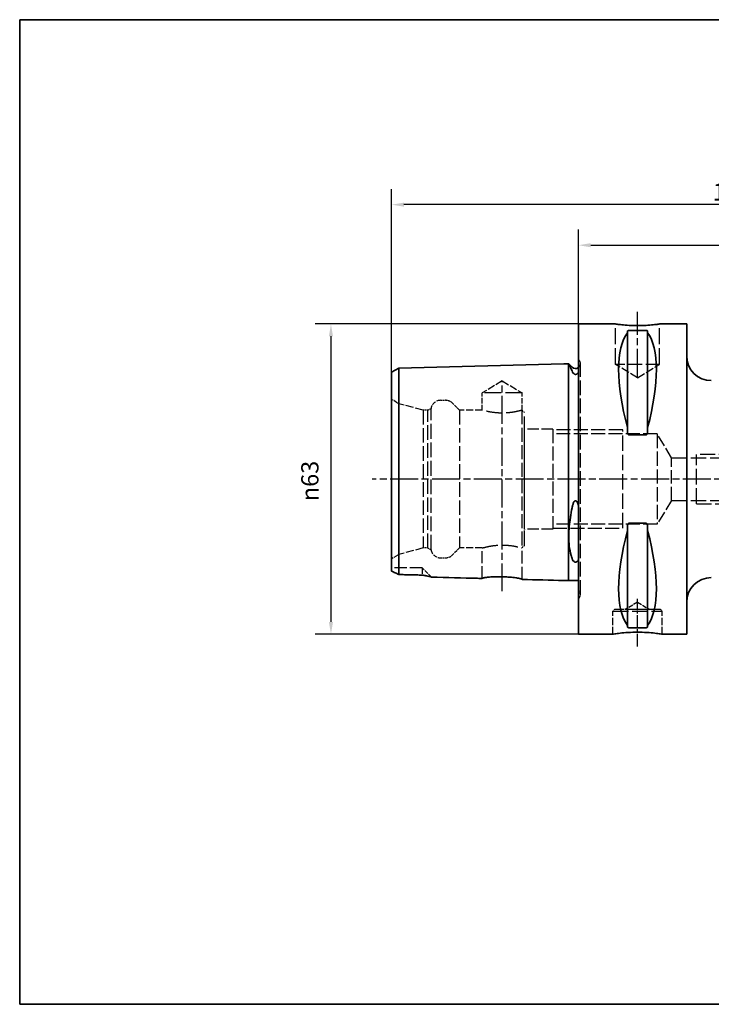
# Paper-space layout 'Blatt_1' of a CAD drawing. Units: millimetres. Extents: x 5 to 292, y 5 to 205.
# Drawn here: x 5 to 146, y 5 to 205 of the extents above; entities that cross this region are included whole.
import ezdxf

# ---------------------------------------------------------------- set-up
doc = ezdxf.new("R2010")
doc.units = ezdxf.units.MM
doc.linetypes.add('CHAIN', pattern=[0.3543, 0.2362, -0.0295, 0.0591, -0.0295])
doc.linetypes.add('DASHED', pattern=[0.2068, 0.1655, -0.0413])
for name, color, linetype, lineweight, true_color in [('Bemaßungen(ISO)', 179, 'Continuous', 25, 0x262659), ('Mittellinie(ISO)', 179, 'Continuous', 25, 0x262659), ('Sichtbare Kanten(ISO)', 5, 'Continuous', 35, 0x0000ff), ('Skizziergeometrie(ISO)', 179, 'Continuous', 35, 0x262659), ('Verdeckte Kanten(ISO)', 5, 'DASHED', 25, 0x0000ff)]:
    doc.layers.add(name, color=color, linetype=linetype, lineweight=lineweight, true_color=true_color)
doc.styles.add('STANDARD-DIN~0', font='arial.ttf')
doc.dimstyles.new('Kopie von STANDARD-ISO', dxfattribs={"dimtxt": 3.5, "dimasz": 2.5, "dimexe": 3.175, "dimexo": 0, "dimgap": 0.762, "dimtad": 1, "dimrnd": 1e-08, "dimtxsty": 'STANDARD-DIN~0', "dimcen": 0.09, "dimdle": 10, "dimclrd": 250, "dimclre": 250, "dimclrt": 250, "dimazin": 2, "dimtfac": 1, "dimtmove": 0, "dimatfit": 3, "dimfxl": 1, "dimtolj": 1, "dimtzin": 0, "dimlwd": 25, "dimlwe": 25, "dimarcsym": 0})

# ---------------------------------------------------------------- blocks, each defined once
blk = doc.blocks.new('Ränder A4 quer')
at = {"layer": 'Skizziergeometrie(ISO)'}
for p, q in [((292, 205), (5, 205)), ((5, 205), (5, 5)), ((292, 5), (292, 205)), ((5, 5), (292, 5))]:
    blk.add_line(p, q, dxfattribs=at)
blk = doc.blocks.new('*D23')
at = {"layer": 'Bemaßungen(ISO)', "color": 250, "linetype": 'Continuous', "lineweight": 25, "true_color": 0x3f3f3f, "transparency": 16777216}
for p, q in [((118.59, 143.19), (118.59, 162.36)), ((218.59, 126.69), (218.59, 162.36)), ((121.09, 159.19), (216.09, 159.19))]:
    blk.add_line(p, q, dxfattribs=at)
at = {"layer": 'Bemaßungen(ISO)', "color": 250, "linetype": 'Continuous', "true_color": 0x3f3f3f, "transparency": 16777216}
for points in [[(121.09, 159.61), (121.09, 158.77), (118.59, 159.19)], [(216.09, 159.61), (216.09, 158.77), (218.59, 159.19)]]:
    blk.add_solid(points, dxfattribs=at)
at = {"layer": 'Defpoints', "color": 0, "linetype": 'Continuous', "transparency": 16777216}
for p in [(218.59, 159.19), (118.59, 143.19), (218.59, 126.69)]:
    blk.add_point(p, dxfattribs=at)
at = {"layer": 'Bemaßungen(ISO)', "color": 250, "linetype": 'Continuous', "lineweight": 25, "true_color": 0x3f3f3f, "transparency": 16777216, "insert": (164.89, 163.52), "char_height": 3.5, "attachment_point": 1, "style": 'STANDARD-DIN~0'}
blk.add_mtext('\\A1;100', dxfattribs=at)
blk = doc.blocks.new('*D25')
at = {"layer": 'Bemaßungen(ISO)', "color": 250, "linetype": 'Continuous', "lineweight": 25, "true_color": 0x3f3f3f, "transparency": 16777216}
for p, q in [((80.59, 133.43), (80.59, 170.6)), ((218.59, 126.69), (218.59, 170.6)), ((216.09, 167.43), (83.09, 167.43))]:
    blk.add_line(p, q, dxfattribs=at)
at = {"layer": 'Bemaßungen(ISO)', "color": 250, "linetype": 'Continuous', "true_color": 0x3f3f3f, "transparency": 16777216}
for points in [[(83.09, 167.84), (83.09, 167.01), (80.59, 167.43)], [(216.09, 167.84), (216.09, 167.01), (218.59, 167.43)]]:
    blk.add_solid(points, dxfattribs=at)
at = {"layer": 'Defpoints', "color": 0, "linetype": 'Continuous', "transparency": 16777216}
for p in [(80.59, 167.43), (80.59, 133.43), (218.59, 126.69)]:
    blk.add_point(p, dxfattribs=at)
at = {"layer": 'Bemaßungen(ISO)', "color": 250, "linetype": 'Continuous', "lineweight": 25, "true_color": 0x3f3f3f, "transparency": 16777216, "insert": (145.88, 171.76), "char_height": 3.5, "attachment_point": 1, "style": 'STANDARD-DIN~0'}
blk.add_mtext('\\A1;138', dxfattribs=at)
blk = doc.blocks.new('*D26')
at = {"layer": 'Bemaßungen(ISO)', "color": 250, "linetype": 'Continuous', "lineweight": 25, "true_color": 0x3f3f3f, "transparency": 16777216}
for p, q in [((118.59, 143.19), (65.09, 143.19)), ((68.27, 140.69), (68.27, 82.69)), ((118.59, 80.19), (65.09, 80.19))]:
    blk.add_line(p, q, dxfattribs=at)
at = {"layer": 'Bemaßungen(ISO)', "color": 250, "linetype": 'Continuous', "true_color": 0x3f3f3f, "transparency": 16777216}
for points in [[(67.85, 140.69), (68.69, 140.69), (68.27, 143.19)], [(67.85, 82.69), (68.69, 82.69), (68.27, 80.19)]]:
    blk.add_solid(points, dxfattribs=at)
at = {"layer": 'Defpoints', "color": 0, "linetype": 'Continuous', "transparency": 16777216}
for p in [(118.59, 143.19), (68.27, 80.19), (118.59, 80.19)]:
    blk.add_point(p, dxfattribs=at)
at = {"layer": 'Bemaßungen(ISO)', "color": 250, "linetype": 'Continuous', "lineweight": 25, "true_color": 0x3f3f3f, "transparency": 16777216, "insert": (62.24, 107.19), "char_height": 3.5, "attachment_point": 1, "rotation": 90, "style": 'STANDARD-DIN~0'}
blk.add_mtext('\\A1;{\\fAIGDT|b0|i0;\\ln}\\fArial|b0|i0;63', dxfattribs=at)

psp = doc.layouts.new('Blatt_1')

# ---------------------------------------------------------------- linework, layer by layer
at = {"layer": 'Mittellinie(ISO)', "linetype": 'CHAIN', "ltscale": 23.990969}
for p, q in [((130.586, 132.489), (130.586, 145.689)), ((103.086, 88.904), (103.086, 131.721)), ((221.987, 111.689), (76.628, 111.689))]:
    psp.add_line(p, q, dxfattribs=at)
at = {"layer": 'Mittellinie(ISO)', "linetype": 'CHAIN', "ltscale": 10.778612}
psp.add_line((130.586, 77.689), (130.586, 87.389), dxfattribs=at)
at = {"layer": 'Sichtbare Kanten(ISO)'}
for p, q in [((118.586, 143.189), (118.586, 80.189)), ((126.086, 143.189), (118.586, 143.189)), ((140.586, 143.189), (135.086, 143.189)), ((140.586, 143.189), (140.586, 80.189)), ((128.536, 141.692), (128.536, 141.406)), ((128.536, 141.406), (128.536, 122.137)), ((128.836, 141.881), (132.336, 141.881)), ((132.636, 141.406), (132.636, 141.692)), ((132.636, 141.406), (132.636, 122.137)), ((80.586, 133.426), (82.052, 134.246)), ((82.052, 134.246), (115.586, 135.089)), ((82.052, 121.566), (82.052, 134.246)), ((115.586, 135.089), (116.586, 135.114)), ((116.586, 122.001), (116.586, 135.114)), ((116.622, 135.089), (116.586, 135.089)), ((117.279, 134.432), (116.622, 135.089)), ((80.586, 133.426), (80.586, 121.155)), ((116.586, 91.064), (116.586, 122.001)), ((128.536, 122.137), (128.536, 121.284)), ((132.636, 121.284), (132.636, 122.137)), ((80.586, 121.155), (80.586, 93.001)), ((82.052, 92.293), (82.052, 121.566)), ((132.336, 120.67), (128.836, 120.67)), ((128.536, 102.094), (128.536, 101.241)), ((128.836, 102.708), (132.336, 102.708)), ((132.636, 101.241), (132.636, 102.094)), ((128.536, 101.241), (128.536, 81.972)), ((132.636, 101.241), (132.636, 81.972)), ((115.586, 91.089), (116.586, 91.064)), ((118.586, 91.089), (116.586, 91.089)), ((125.586, 80.189), (118.586, 80.189)), ((128.536, 81.972), (128.536, 81.686)), ((132.336, 81.496), (128.836, 81.496)), ((132.636, 81.686), (132.636, 81.972)), ((140.586, 80.189), (135.586, 80.189))]:
    psp.add_line(p, q, dxfattribs=at)
for centre, radius, start, end in [((145.586, 136.689), 5, 180, 270), ((117.986, 135.139), 1, 225, 306.8699), ((145.586, 86.689), 5, 90, 180)]:
    psp.add_arc(centre, radius, start, end, dxfattribs=at)
for centre, major_axis, start_param, end_param in [((144.934, 111.689), (-14.754, 31.093), 0.1772031, 1.0718427), ((116.239, 111.689), (-14.754, -31.093), 2.06975, 2.9643896), ((144.934, 111.689), (14.754, 31.093), 2.06975, 2.9643896), ((116.239, 111.689), (14.754, -31.093), 0.1772031, 1.0718427)]:
    psp.add_ellipse(centre, major_axis=major_axis, ratio=0.3419987, start_param=start_param, end_param=end_param, dxfattribs=at)
for points, knots in [([(135.086, 143.189), (135.086, 143.189), (134.973, 143.172), (134.514, 143.111), (134.168, 143.068), (133.369, 142.987), (132.864, 142.944), (131.755, 142.883), (131.152, 142.866), (130.021, 142.866), (129.418, 142.883), (128.309, 142.944), (127.804, 142.987), (127.005, 143.068), (126.659, 143.111), (126.2, 143.172), (126.086, 143.189), (126.086, 143.189)], [0.6790347, 0.6790347, 0.6790347, 0.6790347, 0.8487922, 0.8487922, 1.0185496, 1.0185496, 1.1883095, 1.1883095, 1.3580694, 1.3580694, 1.5278293, 1.5278293, 1.6975892, 1.6975892, 1.8673467, 1.8673467, 2.0371041, 2.0371041, 2.0371041, 2.0371041]), ([(128.536, 141.692), (128.536, 141.718), (128.544, 141.746), (128.582, 141.799), (128.611, 141.824), (128.677, 141.854), (128.702, 141.864), (128.748, 141.874), (128.765, 141.876), (128.799, 141.88), (128.818, 141.881), (128.836, 141.881)], [-0.073557768, -0.073557768, -0.073557768, -0.073557768, -0.04804086, -0.04804086, -0.022523952, -0.022523952, -0.011261976, -0.011261976, -0.005630988, -0.005630988, 0, 0, 0, 0]), ([(132.336, 141.881), (132.355, 141.881), (132.373, 141.88), (132.408, 141.876), (132.425, 141.874), (132.471, 141.864), (132.496, 141.854), (132.562, 141.824), (132.591, 141.799), (132.629, 141.746), (132.636, 141.718), (132.636, 141.692)], [0, 0, 0, 0, 0.005630988, 0.005630988, 0.011261976, 0.011261976, 0.022523952, 0.022523952, 0.04804086, 0.04804086, 0.073557768, 0.073557768, 0.073557768, 0.073557768]), ([(116.622, 135.089), (116.622, 135.089), (116.623, 135.088), (116.626, 135.08), (116.632, 135.068), (116.657, 135.017), (116.684, 134.961), (116.803, 134.708), (116.937, 134.424), (117.157, 133.93), (117.217, 133.794), (117.279, 133.649)], [0.64276493, 0.64276493, 0.64276493, 0.64276493, 0.67121374, 0.67121374, 0.73962032, 0.73962032, 0.86711453, 0.86711453, 1.16085914, 1.16085914, 1.26159719, 1.26159719, 1.26159719, 1.26159719]), ([(117.279, 133.649), (117.348, 133.49), (117.43, 133.343), (117.574, 133.163), (117.64, 133.092), (117.758, 133.013), (117.801, 132.99), (117.879, 132.963), (117.91, 132.956), (117.972, 132.949), (118, 132.949), (118.058, 132.955), (118.086, 132.961), (118.152, 132.982), (118.188, 132.999), (118.289, 133.058), (118.346, 133.111), (118.472, 133.245), (118.537, 133.344), (118.586, 133.432)], [2.12215594, 2.12215594, 2.12215594, 2.12215594, 2.28635452, 2.28635452, 2.37306364, 2.37306364, 2.41030544, 2.41030544, 2.43217052, 2.43217052, 2.45015854, 2.45015854, 2.46935702, 2.46935702, 2.4993791, 2.4993791, 2.56658865, 2.56658865, 2.68992609, 2.68992609, 2.68992609, 2.68992609]), ([(128.836, 120.67), (128.818, 120.67), (128.799, 120.674), (128.765, 120.686), (128.748, 120.696), (128.702, 120.73), (128.677, 120.761), (128.611, 120.86), (128.582, 120.943), (128.544, 121.114), (128.536, 121.203), (128.536, 121.284)], [0, 0, 0, 0, 0.005630988, 0.005630988, 0.011261976, 0.011261976, 0.022523952, 0.022523952, 0.04804086, 0.04804086, 0.073557768, 0.073557768, 0.073557768, 0.073557768]), ([(132.636, 121.284), (132.636, 121.203), (132.629, 121.114), (132.591, 120.943), (132.562, 120.86), (132.496, 120.761), (132.471, 120.73), (132.425, 120.696), (132.408, 120.686), (132.373, 120.674), (132.355, 120.67), (132.336, 120.67)], [-0.073557768, -0.073557768, -0.073557768, -0.073557768, -0.04804086, -0.04804086, -0.022523952, -0.022523952, -0.011261976, -0.011261976, -0.005630988, -0.005630988, 0, 0, 0, 0]), ([(118.586, 106.311), (118.508, 106.611), (118.418, 106.854), (118.28, 107.092), (118.231, 107.162), (118.142, 107.244), (118.107, 107.269), (118.04, 107.295), (118.011, 107.301), (117.954, 107.3), (117.927, 107.293), (117.867, 107.269), (117.836, 107.247), (117.755, 107.177), (117.71, 107.116), (117.561, 106.875), (117.481, 106.636), (117.377, 106.29), (117.325, 106.071), (117.279, 105.829)], [0, 0, 0, 0, 0.09324512, 0.09324512, 0.13032621, 0.13032621, 0.15040556, 0.15040556, 0.16434434, 0.16434434, 0.17759006, 0.17759006, 0.19513381, 0.19513381, 0.22829793, 0.22829793, 0.32924024, 0.32924024, 0.45432144, 0.45432144, 0.45432144, 0.45432144]), ([(117.279, 105.829), (117.036, 104.544), (116.834, 103.269), (116.685, 101.634), (116.658, 101.239), (116.632, 100.646), (116.627, 100.442), (116.622, 100.073), (116.622, 99.908), (116.627, 99.549), (116.632, 99.358), (116.657, 98.82), (116.684, 98.483), (116.804, 97.416), (116.937, 96.755), (117.158, 95.964), (117.217, 95.772), (117.279, 95.588)], [0.0232049, 0.0232049, 0.0232049, 0.0232049, 0.4166822, 0.4166822, 0.5451398, 0.5451398, 0.6137443, 0.6137443, 0.6711395, 0.6711395, 0.7395627, 0.7395627, 0.8671331, 0.8671331, 1.1611184, 1.1611184, 1.2613795, 1.2613795, 1.2613795, 1.2613795]), ([(128.536, 102.094), (128.536, 102.175), (128.544, 102.264), (128.582, 102.435), (128.611, 102.518), (128.677, 102.617), (128.702, 102.648), (128.748, 102.682), (128.765, 102.691), (128.799, 102.704), (128.818, 102.708), (128.836, 102.708)], [-0.073557768, -0.073557768, -0.073557768, -0.073557768, -0.04804086, -0.04804086, -0.022523952, -0.022523952, -0.011261976, -0.011261976, -0.005630988, -0.005630988, 0, 0, 0, 0]), ([(132.336, 102.708), (132.355, 102.708), (132.373, 102.704), (132.408, 102.691), (132.425, 102.682), (132.471, 102.648), (132.496, 102.617), (132.562, 102.518), (132.591, 102.435), (132.629, 102.264), (132.636, 102.175), (132.636, 102.094)], [0, 0, 0, 0, 0.005630988, 0.005630988, 0.011261976, 0.011261976, 0.022523952, 0.022523952, 0.04804086, 0.04804086, 0.073557768, 0.073557768, 0.073557768, 0.073557768]), ([(117.279, 95.588), (117.348, 95.383), (117.431, 95.219), (117.575, 95.028), (117.641, 94.955), (117.759, 94.877), (117.801, 94.854), (117.879, 94.829), (117.911, 94.822), (117.972, 94.816), (118, 94.816), (118.058, 94.821), (118.086, 94.827), (118.153, 94.847), (118.189, 94.864), (118.289, 94.922), (118.347, 94.975), (118.472, 95.114), (118.537, 95.222), (118.586, 95.324)], [2.12144633, 2.12144633, 2.12144633, 2.12144633, 2.28593523, 2.28593523, 2.37245432, 2.37245432, 2.40966882, 2.40966882, 2.43152713, 2.43152713, 2.44951712, 2.44951712, 2.46873118, 2.46873118, 2.4987946, 2.4987946, 2.56613802, 2.56613802, 2.68939824, 2.68939824, 2.68939824, 2.68939824]), ([(80.586, 93.001), (80.822, 92.891), (81.068, 92.773), (81.558, 92.536), (81.804, 92.416), (82.052, 92.293)], [-0.18762561, -0.18762561, -0.18762561, -0.18762561, -0.09147376, -0.09147376, 0, 0, 0, 0]), ([(86.786, 92.188), (87.059, 92.136), (87.334, 92.084), (88.031, 91.952), (88.38, 91.883), (88.64, 91.806), (88.69, 91.785), (88.709, 91.766)], [-0.36941188, -0.36941188, -0.36941188, -0.36941188, -0.26583262, -0.26583262, -0.07963184, -0.07963184, -0.00504101, -0.00504101, -0.00504101, -0.00504101]), ([(99.036, 91.506), (98.72, 91.514), (98.403, 91.522), (94.961, 91.608), (91.835, 91.687), (88.709, 91.766)], [-1.8455853, -1.8455853, -1.8455853, -1.8455853, -1.7505532, -1.7505532, -0.8125526, -0.8125526, -0.8125526, -0.8125526]), ([(99.036, 91.506), (99.036, 91.522), (99.053, 91.538), (99.127, 91.576), (99.192, 91.597), (99.438, 91.656), (99.67, 91.694), (100.306, 91.768), (100.723, 91.802), (101.663, 91.845), (102.178, 91.855), (103.221, 91.842), (103.739, 91.822), (104.71, 91.756), (105.157, 91.713), (105.98, 91.611), (106.339, 91.553), (106.803, 91.454), (106.949, 91.413), (107.103, 91.349), (107.136, 91.324), (107.136, 91.302)], [-1.2808928, -1.2808928, -1.2808928, -1.2808928, -1.216731, -1.216731, -1.1393477, -1.1393477, -0.999512, -0.999512, -0.8395107, -0.8395107, -0.6799745, -0.6799745, -0.5250858, -0.5250858, -0.3753229, -0.3753229, -0.2124693, -0.2124693, -0.0919817, -0.0919817, -0.0015792, -0.0015792, -0.0015792, -0.0015792]), ([(125.586, 80.189), (125.586, 80.189), (125.712, 80.21), (126.223, 80.285), (126.608, 80.338), (127.494, 80.438), (128.056, 80.491), (129.287, 80.567), (129.957, 80.588), (131.215, 80.588), (131.886, 80.567), (133.117, 80.491), (133.679, 80.438), (134.565, 80.338), (134.95, 80.285), (135.461, 80.21), (135.586, 80.189), (135.586, 80.189)], [0.7547465, 0.7547465, 0.7547465, 0.7547465, 0.9434311, 0.9434311, 1.1321156, 1.1321156, 1.3208043, 1.3208043, 1.509493, 1.509493, 1.6981817, 1.6981817, 1.8868704, 1.8868704, 2.075555, 2.075555, 2.2642395, 2.2642395, 2.2642395, 2.2642395]), ([(128.836, 81.496), (128.818, 81.496), (128.799, 81.497), (128.765, 81.501), (128.748, 81.504), (128.702, 81.514), (128.677, 81.523), (128.611, 81.553), (128.582, 81.579), (128.544, 81.632), (128.536, 81.66), (128.536, 81.686)], [0, 0, 0, 0, 0.005630988, 0.005630988, 0.011261976, 0.011261976, 0.022523952, 0.022523952, 0.04804086, 0.04804086, 0.073557768, 0.073557768, 0.073557768, 0.073557768]), ([(132.636, 81.686), (132.636, 81.66), (132.629, 81.632), (132.591, 81.579), (132.562, 81.553), (132.496, 81.523), (132.471, 81.514), (132.425, 81.504), (132.408, 81.501), (132.373, 81.497), (132.355, 81.496), (132.336, 81.496)], [-0.073557768, -0.073557768, -0.073557768, -0.073557768, -0.04804086, -0.04804086, -0.022523952, -0.022523952, -0.011261976, -0.011261976, -0.005630988, -0.005630988, 0, 0, 0, 0])]:
    psp.add_open_spline(points, degree=3, knots=knots, dxfattribs=at)
for points in [[(82.052, 92.293), (83.63, 92.258), (85.209, 92.223), (86.786, 92.188)], [(115.586, 91.089), (112.77, 91.16), (109.953, 91.231), (107.136, 91.302)]]:
    psp.add_open_spline(points, degree=3, dxfattribs=at)
at = {"layer": 'Verdeckte Kanten(ISO)', "ltscale": 19.825918}
for p, q in [((126.086, 134.989), (126.086, 143.189)), ((135.086, 134.989), (135.086, 143.189))]:
    psp.add_line(p, q, dxfattribs=at)
at = {"layer": 'Verdeckte Kanten(ISO)', "ltscale": 0.288268}
for p, q in [((118.694, 135.846), (118.586, 135.953)), ((118.694, 87.532), (118.586, 87.425))]:
    psp.add_line(p, q, dxfattribs=at)
at = {"layer": 'Verdeckte Kanten(ISO)', "ltscale": 17.811979}
psp.add_line((118.986, 88.239), (118.986, 135.139), dxfattribs=at)
at = {"layer": 'Verdeckte Kanten(ISO)', "ltscale": 17.090385}
psp.add_line((135.086, 134.989), (126.086, 134.989), dxfattribs=at)
at = {"layer": 'Verdeckte Kanten(ISO)', "ltscale": 9.994436}
for q in [(126.086, 134.989), (135.086, 134.989)]:
    psp.add_line((130.586, 132.285), q, dxfattribs=at)
at = {"layer": 'Verdeckte Kanten(ISO)', "ltscale": 8.994983}
for q in [(99.036, 129.189), (107.136, 129.189)]:
    psp.add_line((103.086, 131.622), q, dxfattribs=at)
at = {"layer": 'Verdeckte Kanten(ISO)', "ltscale": 20.508463}
psp.add_line((107.136, 129.189), (99.036, 129.189), dxfattribs=at)
at = {"layer": 'Verdeckte Kanten(ISO)', "ltscale": 6.663115}
psp.add_line((99.036, 125.689), (99.036, 129.189), dxfattribs=at)
at = {"layer": 'Verdeckte Kanten(ISO)', "ltscale": 6.758303}
psp.add_line((107.136, 125.639), (107.136, 129.189), dxfattribs=at)
at = {"layer": 'Verdeckte Kanten(ISO)', "ltscale": 3.297336}
for p, q in [((82.086, 127.002), (80.586, 127.868)), ((82.086, 96.376), (80.586, 95.51))]:
    psp.add_line(p, q, dxfattribs=at)
at = {"layer": 'Verdeckte Kanten(ISO)', "ltscale": 17.894306}
psp.add_line((82.086, 96.376), (82.086, 127.002), dxfattribs=at)
at = {"layer": 'Verdeckte Kanten(ISO)', "ltscale": 9.657475}
for p, q in [((86.986, 125.689), (82.086, 127.002)), ((86.986, 97.689), (82.086, 96.376))]:
    psp.add_line(p, q, dxfattribs=at)
at = {"layer": 'Verdeckte Kanten(ISO)', "ltscale": 1.393078}
for p, q in [((87.986, 125.689), (88.62, 126.055)), ((87.986, 97.689), (88.62, 97.323))]:
    psp.add_line(p, q, dxfattribs=at)
at = {"layer": 'Verdeckte Kanten(ISO)', "ltscale": 18.186575}
psp.add_line((88.62, 97.323), (88.62, 126.055), dxfattribs=at)
at = {"layer": 'Verdeckte Kanten(ISO)', "ltscale": 1.849557}
for p, q in [((90.586, 127.689), (91.558, 127.689)), ((90.586, 95.689), (91.558, 95.689))]:
    psp.add_line(p, q, dxfattribs=at)
at = {"layer": 'Verdeckte Kanten(ISO)', "ltscale": 3.807451}
for p, q in [((94.386, 125.689), (92.972, 127.103)), ((94.386, 97.689), (92.972, 96.275))]:
    psp.add_line(p, q, dxfattribs=at)
at = {"layer": 'Verdeckte Kanten(ISO)', "ltscale": 17.723362}
for p, q in [((86.986, 125.689), (86.986, 97.689)), ((87.986, 97.689), (87.986, 125.689)), ((94.386, 125.689), (94.386, 97.689))]:
    psp.add_line(p, q, dxfattribs=at)
at = {"layer": 'Verdeckte Kanten(ISO)', "ltscale": 1.903676}
for p, q in [((87.986, 125.689), (86.986, 125.689)), ((87.986, 97.689), (86.986, 97.689))]:
    psp.add_line(p, q, dxfattribs=at)
at = {"layer": 'Verdeckte Kanten(ISO)', "ltscale": 8.852456}
for p, q in [((99.036, 125.689), (94.386, 125.689)), ((99.036, 97.689), (94.386, 97.689))]:
    psp.add_line(p, q, dxfattribs=at)
at = {"layer": 'Verdeckte Kanten(ISO)', "ltscale": 17.211882}
for p, q in [((107.086, 125.674), (107.086, 111.689)), ((107.086, 111.689), (107.086, 97.703))]:
    psp.add_line(p, q, dxfattribs=at)
at = {"layer": 'Verdeckte Kanten(ISO)', "ltscale": 1.211455}
for p, q in [((107.586, 125.189), (107.136, 125.639)), ((107.586, 98.189), (107.136, 97.739))]:
    psp.add_line(p, q, dxfattribs=at)
at = {"layer": 'Verdeckte Kanten(ISO)', "ltscale": 18.644056}
psp.add_line((107.586, 98.189), (107.586, 125.189), dxfattribs=at)
at = {"layer": 'Verdeckte Kanten(ISO)', "ltscale": 0.207751}
for p, q in [((107.641, 121.839), (107.586, 121.933)), ((107.641, 101.539), (107.586, 101.444))]:
    psp.add_line(p, q, dxfattribs=at)
at = {"layer": 'Verdeckte Kanten(ISO)', "ltscale": 17.132584}
for p, q in [((107.641, 101.539), (107.641, 121.839)), ((113.386, 121.839), (113.386, 101.539))]:
    psp.add_line(p, q, dxfattribs=at)
at = {"layer": 'Verdeckte Kanten(ISO)', "ltscale": 13.891226}
for p, q in [((113.386, 121.839), (107.641, 121.839)), ((113.386, 101.539), (107.641, 101.539))]:
    psp.add_line(p, q, dxfattribs=at)
at = {"layer": 'Verdeckte Kanten(ISO)', "ltscale": 17.166344}
for p, q in [((127.586, 121.689), (113.386, 121.689)), ((113.386, 101.689), (127.586, 101.689))]:
    psp.add_line(p, q, dxfattribs=at)
at = {"layer": 'Verdeckte Kanten(ISO)', "ltscale": 17.085751}
for p, q in [((134.586, 120.877), (113.386, 120.877)), ((134.586, 102.501), (113.386, 102.501))]:
    psp.add_line(p, q, dxfattribs=at)
at = {"layer": 'Verdeckte Kanten(ISO)', "ltscale": 18.989317}
for p, q in [((127.586, 101.689), (127.586, 121.689)), ((142.586, 106.689), (142.586, 116.689)), ((125.586, 84.889), (135.586, 84.889)), ((133.086, 85.19), (128.086, 85.19))]:
    psp.add_line(p, q, dxfattribs=at)
at = {"layer": 'Verdeckte Kanten(ISO)', "ltscale": 17.447384}
psp.add_line((134.586, 120.877), (134.586, 102.501), dxfattribs=at)
at = {"layer": 'Verdeckte Kanten(ISO)', "ltscale": 13.7212}
for p, q in [((137.509, 116.012), (134.586, 120.877)), ((137.509, 107.365), (134.586, 102.501))]:
    psp.add_line(p, q, dxfattribs=at)
at = {"layer": 'Verdeckte Kanten(ISO)', "ltscale": 16.420063}
psp.add_line((137.509, 107.365), (137.509, 116.012), dxfattribs=at)
at = {"layer": 'Verdeckte Kanten(ISO)', "ltscale": 18.939903}
for p, q in [((137.509, 116.012), (164.927, 116.012)), ((137.509, 107.365), (164.927, 107.365))]:
    psp.add_line(p, q, dxfattribs=at)
at = {"layer": 'Verdeckte Kanten(ISO)', "ltscale": 18.332344}
for p, q in [((165.333, 116.689), (142.586, 116.689)), ((142.586, 106.689), (165.333, 106.689))]:
    psp.add_line(p, q, dxfattribs=at)
at = {"layer": 'Verdeckte Kanten(ISO)', "ltscale": 14.949463}
psp.add_line((99.036, 91.506), (99.036, 97.689), dxfattribs=at)
at = {"layer": 'Verdeckte Kanten(ISO)', "ltscale": 15.563691}
psp.add_line((107.136, 91.302), (107.136, 97.739), dxfattribs=at)
at = {"layer": 'Verdeckte Kanten(ISO)', "ltscale": 14.990329}
psp.add_line((86.786, 93.689), (80.586, 93.689), dxfattribs=at)
at = {"layer": 'Verdeckte Kanten(ISO)', "ltscale": 7.574736}
psp.add_line((86.786, 93.689), (86.786, 92.188), dxfattribs=at)
at = {"layer": 'Verdeckte Kanten(ISO)', "ltscale": 5.177138}
psp.add_line((88.709, 91.766), (86.786, 93.689), dxfattribs=at)
at = {"layer": 'Verdeckte Kanten(ISO)', "ltscale": 5.552421}
for q in [(128.086, 85.19), (133.086, 85.19)]:
    psp.add_line((130.586, 86.692), q, dxfattribs=at)
at = {"layer": 'Verdeckte Kanten(ISO)', "ltscale": 0.807604}
for p, q in [((125.886, 85.189), (125.586, 84.889)), ((135.286, 85.189), (135.586, 84.889))]:
    psp.add_line(p, q, dxfattribs=at)
at = {"layer": 'Verdeckte Kanten(ISO)', "ltscale": 8.947645}
for p, q in [((125.586, 80.189), (125.586, 84.889)), ((135.586, 80.189), (135.586, 84.889))]:
    psp.add_line(p, q, dxfattribs=at)
at = {"layer": 'Verdeckte Kanten(ISO)', "ltscale": 17.849958}
psp.add_line((135.286, 85.189), (125.886, 85.189), dxfattribs=at)
at = {"layer": 'Verdeckte Kanten(ISO)', "ltscale": 0.001804}
for p, q in [((128.086, 85.189), (128.086, 85.19)), ((133.086, 85.189), (133.086, 85.19))]:
    psp.add_line(p, q, dxfattribs=at)
at = {"layer": 'Verdeckte Kanten(ISO)', "ltscale": 1.765262}
for centre, start, end in [((117.986, 135.139), 306.8699, 0), ((117.986, 88.239), 0, 53.1301)]:
    psp.add_arc(centre, 1, start, end, dxfattribs=at)
at = {"layer": 'Verdeckte Kanten(ISO)', "ltscale": 1.495122}
for centre, start, end in [((117.986, 135.139), 0, 45), ((117.986, 88.239), 315, 0)]:
    psp.add_arc(centre, 1, start, end, dxfattribs=at)
at = {"layer": 'Verdeckte Kanten(ISO)', "ltscale": 5.280252}
for centre, start, end in [((90.586, 125.689), 90, 169.4584), ((90.586, 97.689), 190.5416, 270)]:
    psp.add_arc(centre, 2, start, end, dxfattribs=at)
at = {"layer": 'Verdeckte Kanten(ISO)', "ltscale": 2.990344}
for centre, start, end in [((91.558, 125.689), 45, 90), ((91.558, 97.689), 270, 315)]:
    psp.add_arc(centre, 2, start, end, dxfattribs=at)
at = {"layer": 'Verdeckte Kanten(ISO)', "ltscale": 19.590118}
for points, knots in [([(107.086, 125.674), (107.037, 125.66), (106.949, 125.635), (106.619, 125.547), (106.308, 125.468), (105.592, 125.318), (105.139, 125.237), (104.142, 125.123), (103.598, 125.09), (102.575, 125.09), (102.031, 125.123), (101.034, 125.237), (100.581, 125.318), (99.865, 125.468), (99.554, 125.547), (99.139, 125.658), (99.036, 125.689), (99.036, 125.689)], [0.6763894, 0.6763894, 0.6763894, 0.6763894, 0.7675268, 0.7675268, 0.9210164, 0.9210164, 1.0745454, 1.0745454, 1.2280743, 1.2280743, 1.3816033, 1.3816033, 1.5351322, 1.5351322, 1.6886218, 1.6886218, 1.8421115, 1.8421115, 1.8421115, 1.8421115]), ([(99.036, 97.689), (99.036, 97.689), (99.139, 97.72), (99.554, 97.831), (99.865, 97.91), (100.581, 98.06), (101.034, 98.14), (102.031, 98.255), (102.575, 98.287), (103.598, 98.287), (104.142, 98.255), (105.139, 98.14), (105.592, 98.06), (106.308, 97.91), (106.619, 97.831), (106.949, 97.742), (107.037, 97.717), (107.086, 97.703)], [0.6140372, 0.6140372, 0.6140372, 0.6140372, 0.7675268, 0.7675268, 0.9210164, 0.9210164, 1.0745454, 1.0745454, 1.2280743, 1.2280743, 1.3816033, 1.3816033, 1.5351322, 1.5351322, 1.6886218, 1.6886218, 1.7797592, 1.7797592, 1.7797592, 1.7797592])]:
    psp.add_open_spline(points, degree=3, knots=knots, dxfattribs=at)
at = {"layer": 'Verdeckte Kanten(ISO)', "ltscale": 1.215129}
for points in [[(107.086, 125.674), (107.119, 125.651), (107.136, 125.639), (107.136, 125.639)], [(107.136, 97.739), (107.136, 97.739), (107.119, 97.727), (107.086, 97.703)]]:
    psp.add_open_spline(points, degree=3, dxfattribs=at)
at = {"layer": 'Verdeckte Kanten(ISO)', "ltscale": 5.572853}
psp.add_open_spline([(117.279, 105.822), (117.354, 106.217), (117.444, 106.549), (117.595, 106.914), (117.657, 107.04), (117.768, 107.181), (117.81, 107.224), (117.886, 107.272), (117.917, 107.286), (117.978, 107.296), (118.006, 107.295), (118.063, 107.282), (118.092, 107.269), (118.159, 107.226), (118.196, 107.189), (118.3, 107.064), (118.36, 106.949), (118.48, 106.676), (118.539, 106.484), (118.586, 106.304)], degree=3, knots=[2.11578566, 2.11578566, 2.11578566, 2.11578566, 2.29180656, 2.29180656, 2.37180063, 2.37180063, 2.40836104, 2.40836104, 2.43020955, 2.43020955, 2.44849518, 2.44849518, 2.46857073, 2.46857073, 2.50069444, 2.50069444, 2.57444106, 2.57444106, 2.69433048, 2.69433048, 2.69433048, 2.69433048], dxfattribs=at)
at = {"layer": 'Verdeckte Kanten(ISO)', "ltscale": 19.90411}
psp.add_open_spline([(117.279, 95.594), (117.036, 96.316), (116.835, 97.161), (116.686, 98.48), (116.659, 98.817), (116.634, 99.357), (116.629, 99.548), (116.624, 99.907), (116.624, 100.073), (116.629, 100.442), (116.634, 100.645), (116.659, 101.238), (116.686, 101.631), (116.807, 102.959), (116.942, 103.91), (117.162, 105.189), (117.219, 105.506), (117.279, 105.822)], degree=3, knots=[0.0235119, 0.0235119, 0.0235119, 0.0235119, 0.4168972, 0.4168972, 0.5449036, 0.5449036, 0.6134291, 0.6134291, 0.6708427, 0.6708427, 0.7393889, 0.7393889, 0.8674967, 0.8674967, 1.1631733, 1.1631733, 1.2599831, 1.2599831, 1.2599831, 1.2599831], dxfattribs=at)
at = {"layer": 'Verdeckte Kanten(ISO)', "ltscale": 5.572901}
psp.add_open_spline([(118.586, 95.329), (118.508, 95.168), (118.418, 95.044), (118.28, 94.924), (118.231, 94.889), (118.142, 94.849), (118.107, 94.836), (118.04, 94.823), (118.011, 94.82), (117.954, 94.821), (117.927, 94.824), (117.867, 94.836), (117.836, 94.847), (117.756, 94.882), (117.71, 94.912), (117.561, 95.032), (117.481, 95.155), (117.377, 95.339), (117.325, 95.457), (117.279, 95.594)], degree=3, knots=[0, 0, 0, 0, 0.09333578, 0.09333578, 0.13042485, 0.13042485, 0.15050686, 0.15050686, 0.16444281, 0.16444281, 0.17768237, 0.17768237, 0.19521174, 0.19521174, 0.22833766, 0.22833766, 0.32907954, 0.32907954, 0.45447725, 0.45447725, 0.45447725, 0.45447725], dxfattribs=at)
at = {"layer": 'Verdeckte Kanten(ISO)', "ltscale": 3.578749}
psp.add_open_spline([(82.052, 92.293), (81.804, 92.416), (81.558, 92.537), (81.068, 92.774), (80.821, 92.891), (80.586, 93.001)], degree=3, knots=[-0.18752683, -0.18752683, -0.18752683, -0.18752683, -0.09602877, -0.09602877, 0, 0, 0, 0], dxfattribs=at)
at = {"layer": 'Verdeckte Kanten(ISO)', "ltscale": 9.01806}
psp.add_open_spline([(86.786, 92.188), (85.209, 92.223), (83.63, 92.258), (82.052, 92.293)], degree=3, dxfattribs=at)
at = {"layer": 'Verdeckte Kanten(ISO)', "ltscale": 7.878394}
psp.add_open_spline([(88.709, 91.766), (88.699, 91.777), (88.678, 91.788), (88.605, 91.817), (88.544, 91.835), (88.206, 91.921), (87.705, 92.012), (86.786, 92.188)], degree=3, knots=[-0.6439891, -0.6439891, -0.6439891, -0.6439891, -0.55930095, -0.55930095, -0.43614512, -0.43614512, 0, 0, 0, 0], dxfattribs=at)
at = {"layer": 'Verdeckte Kanten(ISO)', "ltscale": 20.567451}
psp.add_open_spline([(107.136, 91.302), (107.136, 91.318), (107.119, 91.336), (107.043, 91.377), (106.978, 91.401), (106.73, 91.473), (106.494, 91.523), (105.85, 91.63), (105.429, 91.684), (104.477, 91.776), (103.955, 91.811), (102.907, 91.85), (102.393, 91.855), (101.429, 91.838), (100.987, 91.817), (100.172, 91.756), (99.818, 91.715), (99.361, 91.64), (99.219, 91.607), (99.069, 91.551), (99.036, 91.528), (99.036, 91.506)], degree=3, knots=[-1.2823822, -1.2823822, -1.2823822, -1.2823822, -1.2170248, -1.2170248, -1.1398667, -1.1398667, -0.9985636, -0.9985636, -0.8373285, -0.8373285, -0.6755283, -0.6755283, -0.5215668, -0.5215668, -0.373058, -0.373058, -0.2113212, -0.2113212, -0.0919326, -0.0919326, -0.0030932, -0.0030932, -0.0030932, -0.0030932], dxfattribs=at)

# ---------------------------------------------------------------- block references
psp.add_blockref('Ränder A4 quer', (0, 0))

# ---------------------------------------------------------------- dimensions: what is measured, and where the dimension line sits
at = {"layer": 'Bemaßungen(ISO)', "color": 250, "linetype": 'Continuous', "lineweight": 25, "true_color": 0x3f3f3f}
for base, p1, p2, picture, middle in [((80.586, 167.426), (218.586, 126.689), (80.586, 133.426), '*D25', (149.586, 167.426)), ((218.586, 159.189), (118.586, 143.189), (218.586, 126.689), '*D23', (168.586, 159.189))]:
    dim = psp.add_linear_dim(base=base, p1=p1, p2=p2, angle=180, dimstyle='Kopie von STANDARD-ISO', override={"dimgap": 0.762, "dimdec": 2, "dimtol": 0, "dimlim": 0, "dimtp": 0, "dimtm": 0, "dimtdec": 2, "dimtofl": 0, "dimatfit": 1}, dxfattribs=at)
    dim.commit()
    dim.dimension.update_dxf_attribs({"geometry": picture, "text_midpoint": middle, "dimtype": 160})
dim = psp.add_linear_dim(base=(68.269, 80.189), p1=(118.586, 143.189), p2=(118.586, 80.189), angle=90, text='{\\fAIGDT|b0|i0;\\ln}\\fArial|b0|i0;<>', dimstyle='Kopie von STANDARD-ISO', override={"dimgap": 0.762, "dimdec": 2, "dimtol": 0, "dimlim": 0, "dimtp": 0, "dimtm": 0, "dimtdec": 2, "dimtofl": 0, "dimatfit": 1}, dxfattribs=at)
dim.commit()
dim.dimension.update_dxf_attribs({"geometry": '*D26', "text_midpoint": (68.269, 111.689), "dimtype": 160})

doc.saveas('drawing.dxf')
